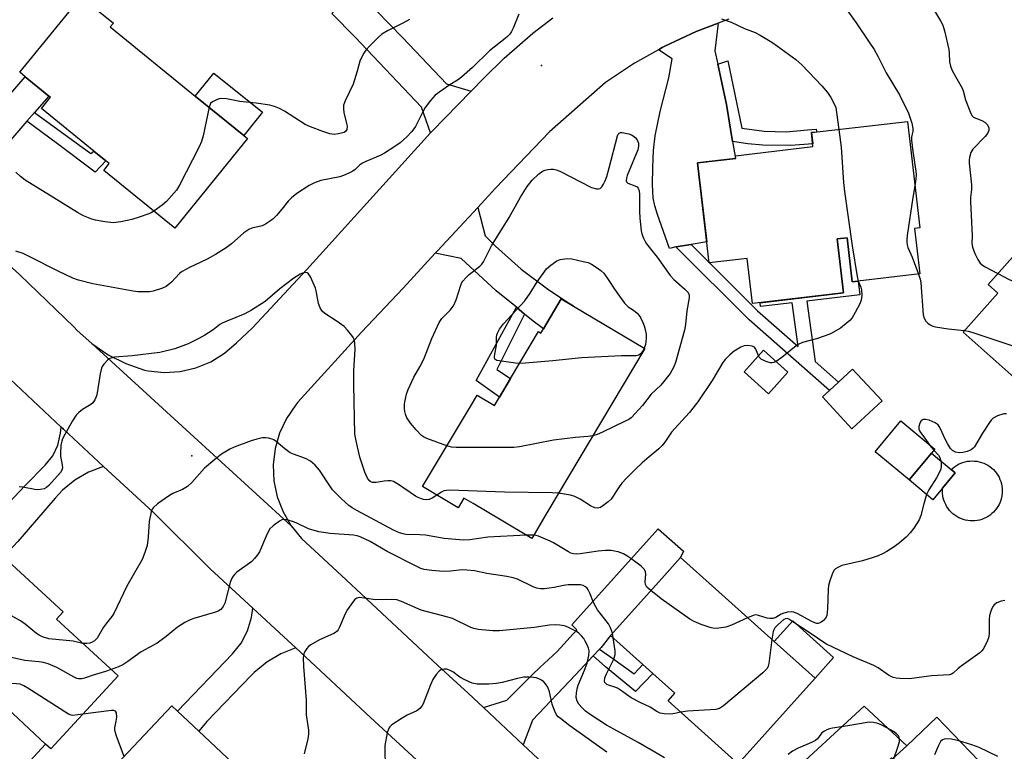
# Model space of a CAD drawing. Units: inches. Extents: x 1327760 to 1333760, y 505447 to 509447.
# Drawn here: x 1330062 to 1330360, y 507124 to 507345 of the extents above; entities that cross this region are included whole.
import ezdxf

# ---------------------------------------------------------------- set-up
doc = ezdxf.new("R2010")
doc.units = ezdxf.units.IN
doc.header["$MEASUREMENT"] = 0
for name, color, linetype in [('BLDG-Footprint', 5, 'Continuous'), ('CULTRL-Pad', 6, 'Continuous'), ('CULTRL-Swimming Pool above Ground', 4, 'Continuous'), ('ELEV-Spot Elevation', 7, 'Continuous'), ('TRANS-Driveway', 251, 'Continuous'), ('TRANS-Non Street Sidewalk', 7, 'Continuous'), ('TRANS-Road', 130, 'Continuous'), ('Undefined', 1, 'Continuous')]:
    doc.layers.add(name, color=color, linetype=linetype)

msp = doc.modelspace()

# ---------------------------------------------------------------- linework, layer by layer
at = {"layer": 'BLDG-Footprint'}
for points, elevation in [([(1330131.4, 507308.7), (1330109.4, 507281.63), (1330087.91, 507299.1), (1330089.56, 507301.14), (1330088.58, 507301.94), (1330084.88, 507304.95), (1330069.06, 507317.81), (1330071.81, 507321.19), (1330071.33, 507321.58), (1330064.19, 507327.38), (1330062.5, 507328.76), (1330081.06, 507351.59), (1330090.85, 507343.63), (1330089.89, 507342.44), (1330115.56, 507321.57), (1330130.23, 507309.65)], 325.14), ([(1330333, 507281.55), (1330334.62, 507267.79), (1330314.2, 507265.39), (1330312.64, 507278.72), (1330309.68, 507278.37), (1330311.6, 507262.07), (1330284.07, 507258.84), (1330282.47, 507272.51), (1330270.95, 507271.15), (1330267.4, 507301.38), (1330278.97, 507302.73), (1330278.88, 507303.52), (1330302.35, 507306.28), (1330301.85, 507310.51), (1330330.88, 507313.92), (1330334.66, 507281.75)], 341.66), ([(1330412.09, 507253.59), (1330392.45, 507231.52), (1330381.78, 507241.02), (1330371.33, 507229.29), (1330347.79, 507250.25), (1330358.23, 507261.98), (1330355.28, 507264.61), (1330374.92, 507286.67), (1330391.18, 507272.21), (1330395.18, 507268.64)], 316.26), ([(1330229.94, 507258.11), (1330251.48, 507245.29), (1330221.88, 507195.55), (1330217.3, 507187.87), (1330208.07, 507193.36), (1330199.64, 507198.38), (1330196.8, 507200.07), (1330195.05, 507197.12), (1330184.31, 507203.51), (1330199.35, 507228.78), (1330200.79, 507231.2), (1330206.09, 507228.05), (1330207.56, 507230.53), (1330210.92, 507236.17), (1330219.36, 507250.36), (1330220.07, 507249.93), (1330220.84, 507251.23), (1330226.25, 507260.31)], 322.54), ([(1330294.74, 507238.09), (1330288.91, 507231.61), (1330281.54, 507238.24), (1330287.37, 507244.72)], 319.47), ([(1330323.23, 507229.43), (1330314.12, 507221), (1330305.23, 507230.61), (1330307.32, 507232.54), (1330310.11, 507235.12), (1330314.34, 507239.03)], 319.28), ([(1330338.18, 507213.64), (1330331.4, 507205.53), (1330321.17, 507214.07), (1330328.95, 507223.39), (1330339.19, 507214.85)], 318.34), ([(1330331.4, 507205.53), (1330338.18, 507213.64), (1330344.15, 507208.66), (1330345.36, 507207.65), (1330341.51, 507203.03), (1330338.58, 507199.53)], 317.91), ([(1330092.25, 507146.3), (1330071.89, 507124.27), (1330070.31, 507125.73), (1330055.36, 507139.54), (1330035.28, 507158.1), (1330040.62, 507163.88), (1330031.92, 507171.93), (1330048.94, 507190.35), (1330050.2, 507189.18), (1330057.62, 507182.33), (1330075.63, 507165.68), (1330073.62, 507163.51)], 316.93), ([(1330302.99, 507145.59), (1330279.77, 507119.73), (1330258.54, 507138.79), (1330260.58, 507141.06), (1330253.95, 507147), (1330250.89, 507149.75), (1330241.12, 507158.53), (1330256.63, 507175.8), (1330262.31, 507182.13), (1330272.88, 507172.64), (1330290.64, 507156.69), (1330302.96, 507145.62)], 316.77), ([(1330152.4, 507092.53), (1330132.07, 507070.92), (1330131.57, 507071.39), (1330124.85, 507064.25), (1330111.89, 507076.44), (1330118.52, 507083.49), (1330109.41, 507092.06), (1330106.77, 507089.26), (1330099.11, 507096.47), (1330101.62, 507099.14), (1330095.14, 507105.23), (1330100.77, 507111.22), (1330091.86, 507119.6), (1330108.47, 507137.26), (1330110.18, 507135.66), (1330116.62, 507129.6), (1330135.36, 507111.97), (1330133.65, 507110.16)], 311.24)]:
    msp.add_lwpolyline(points, close=True, dxfattribs=dict(at, elevation=elevation))
at = {"layer": 'CULTRL-Pad'}
for points in [[(1330135.88, 507316.67), (1330130.23, 507309.65), (1330115.56, 507321.57), (1330121.16, 507328.52)], [(1330308.59, 507151.9), (1330302.96, 507145.63), (1330290.64, 507156.69), (1330296.28, 507162.96)], [(1330063.12, 507117.95), (1330062.62, 507117.41), (1330061.73, 507118.24), (1330058.58, 507121.15), (1330051.74, 507127.47), (1330053.82, 507129.72), (1330059.28, 507135.63), (1330055.22, 507139.38), (1330055.36, 507139.54), (1330070.31, 507125.73)], [(1330352.9, 507116.21), (1330341.85, 507105.6), (1330326.36, 507121.23), (1330330.72, 507125.13), (1330330.69, 507125.16), (1330339.78, 507133.89), (1330349.92, 507123.32), (1330354.9, 507118.13)]]:
    msp.add_lwpolyline(points, close=True, dxfattribs=at)
at = {"layer": 'CULTRL-Swimming Pool above Ground'}
msp.add_lwpolyline([(1330351.27, 507193.19), (1330350.56, 507193.16), (1330349.85, 507193.19), (1330349.14, 507193.27), (1330348.44, 507193.4), (1330347.75, 507193.6), (1330347.09, 507193.84), (1330346.44, 507194.13), (1330345.82, 507194.48), (1330345.22, 507194.87), (1330344.66, 507195.31), (1330344.14, 507195.79), (1330343.66, 507196.32), (1330343.21, 507196.87), (1330342.82, 507197.46), (1330342.47, 507198.08), (1330342.17, 507198.73), (1330341.92, 507199.39), (1330341.72, 507200.08), (1330341.58, 507200.78), (1330341.5, 507201.48), (1330341.47, 507202.19), (1330341.49, 507202.91), (1330341.51, 507203.03), (1330345.36, 507207.65), (1330344.15, 507208.66), (1330344.62, 507209.09), (1330345.18, 507209.54), (1330345.77, 507209.93), (1330346.39, 507210.28), (1330347.04, 507210.58), (1330347.7, 507210.83), (1330348.39, 507211.03), (1330349.08, 507211.17), (1330349.79, 507211.25), (1330350.5, 507211.28), (1330351.21, 507211.26), (1330351.92, 507211.18), (1330352.62, 507211.04), (1330353.3, 507210.85), (1330353.97, 507210.6), (1330354.62, 507210.31), (1330355.24, 507209.96), (1330355.83, 507209.57), (1330356.39, 507209.13), (1330356.92, 507208.65), (1330357.4, 507208.13), (1330357.84, 507207.57), (1330358.24, 507206.98), (1330358.59, 507206.36), (1330358.89, 507205.71), (1330359.14, 507205.05), (1330359.33, 507204.36), (1330359.47, 507203.67), (1330359.56, 507202.96), (1330359.59, 507202.25), (1330359.56, 507201.54), (1330359.48, 507200.83), (1330359.35, 507200.13), (1330359.15, 507199.45), (1330358.91, 507198.78), (1330358.62, 507198.13), (1330358.27, 507197.51), (1330357.88, 507196.92), (1330357.44, 507196.36), (1330356.95, 507195.83), (1330356.43, 507195.35), (1330355.88, 507194.91), (1330355.29, 507194.51), (1330354.67, 507194.16), (1330354.02, 507193.86), (1330353.35, 507193.61), (1330352.67, 507193.42), (1330351.97, 507193.28)], close=True, dxfattribs=at)
at = {"layer": 'ELEV-Spot Elevation'}
for p in [(1330220.31, 507330.82, 321.41), (1330114.55, 507212.8, 318.18)]:
    msp.add_point(p, dxfattribs=at)
at = {"layer": 'TRANS-Driveway'}
for points in [[(1330167.11, 507350.68), (1330170.31, 507347.41), (1330178.35, 507339.2), (1330191.5, 507325.29), (1330198.97, 507323.03), (1330187.08, 507310.84), (1330186.69, 507310.41), (1330184, 507318.17), (1330163.92, 507339.4), (1330156.86, 507346.49), (1330164, 507353.77), (1330165, 507352.81)], [(1330273.53, 507331.25), (1330276.17, 507319.04), (1330278.04, 507307.86), (1330278.89, 507302.73), (1330267.4, 507301.38), (1330270.21, 507277.49), (1330265.48, 507276.72), (1330260.92, 507275.98), (1330260.83, 507275.97), (1330258.95, 507275.47), (1330255.29, 507285.73), (1330254.5, 507288.41), (1330254.05, 507290.77), (1330253.83, 507294.83), (1330253.88, 507299.93), (1330254.16, 507305.14), (1330254.64, 507309.53), (1330256.13, 507316.85), (1330258.72, 507327.07), (1330259.81, 507332.77), (1330255.64, 507335.58), (1330256.74, 507336.2), (1330257.54, 507336.65), (1330267.06, 507341.1), (1330273.7, 507343.61), (1330272.68, 507335.22)], [(1330066.95, 507316.55), (1330064.69, 507313.95), (1330054.95, 507302.76), (1330046.54, 507292.76), (1330043.8, 507284.56), (1330031.93, 507295.67), (1330038.97, 507299.08), (1330052.8, 507314.31), (1330064.19, 507327.38), (1330071.33, 507321.58)], [(1330215.16, 507255.68), (1330212.68, 507257.72), (1330206.59, 507262.73), (1330195.98, 507272.48), (1330188.14, 507274.06), (1330188.78, 507274.76), (1330201, 507287.89), (1330203.18, 507279.3), (1330206.31, 507276.21), (1330214.12, 507269.28), (1330222.43, 507262.97), (1330229.94, 507258.11), (1330226.25, 507260.31), (1330220.84, 507251.23), (1330217.73, 507253.57)], [(1330087.85, 507209.65), (1330083.33, 507207.94), (1330079.16, 507205.52), (1330075.43, 507202.45), (1330073.17, 507199.99), (1330061.89, 507186.91), (1330057.62, 507182.32), (1330050.2, 507189.18), (1330064.04, 507203.78), (1330070.23, 507209.96), (1330072.47, 507212.82), (1330074.04, 507216.1), (1330074.87, 507219.65), (1330075, 507221.54), (1330075.75, 507220.84)], [(1330237.83, 507154.39), (1330235.9, 507152.35), (1330230.52, 507146.66), (1330217.53, 507132.9), (1330214.75, 507125.52), (1330202.75, 507136.73), (1330209.79, 507139), (1330217.55, 507146.74), (1330219.77, 507148.81), (1330224.99, 507153.69), (1330230.96, 507160.21), (1330229.4, 507161.78), (1330255.58, 507190.76), (1330263.19, 507184.05), (1330262.31, 507182.13), (1330256.63, 507175.8), (1330241.12, 507158.53), (1330238.32, 507154.92)], [(1330145.99, 507154.75), (1330141.41, 507152.98), (1330137.18, 507150.5), (1330133.4, 507147.37), (1330132.5, 507146.47), (1330119.11, 507132.56), (1330116.62, 507129.6), (1330110.18, 507135.66), (1330126.8, 507152.94), (1330129.42, 507156.23), (1330131.39, 507159.96), (1330132.63, 507163.99), (1330133.03, 507166.76), (1330142.4, 507158.1)], [(1330298.58, 507096.6), (1330296.36, 507094.73), (1330289.24, 507088.75), (1330275.47, 507075.58), (1330272.61, 507069.96), (1330268.77, 507073.79), (1330257.03, 507085.14), (1330264.42, 507087.77), (1330270.06, 507093.21), (1330293.52, 507114.76), (1330317.82, 507137.14), (1330330.69, 507125.16), (1330330.72, 507125.13), (1330326.36, 507121.23), (1330326.09, 507121.5), (1330320.78, 507116.24), (1330302.17, 507099.62)]]:
    msp.add_lwpolyline(points, close=True, dxfattribs=at)
at = {"layer": 'TRANS-Non Street Sidewalk'}
for points in [[(1330278.04, 507307.86), (1330276.17, 507319.04), (1330273.53, 507331.25), (1330276.58, 507332.26), (1330280.88, 507311.87), (1330287.55, 507310.93), (1330294.28, 507310.78), (1330300.72, 507311.38), (1330303.3, 507311.56), (1330303.46, 507310.7), (1330301.85, 507310.51), (1330302.25, 507307.08), (1330295.67, 507306.59), (1330287.19, 507306.75), (1330282.63, 507307.16)], [(1330064.69, 507313.95), (1330066.95, 507316.55), (1330084.03, 507304.2), (1330084.88, 507304.95), (1330088.58, 507301.94), (1330085.34, 507298.53), (1330073.93, 507307.14)], [(1330260.92, 507275.98), (1330265.48, 507276.72), (1330270.94, 507271.29), (1330270.95, 507271.15), (1330271.06, 507271.17), (1330285.6, 507256.68), (1330297.85, 507245.9), (1330296.07, 507259.07), (1330286.5, 507257.94), (1330286.36, 507259.11), (1330311.6, 507262.07), (1330309.68, 507278.37), (1330312.64, 507278.72), (1330314.2, 507265.39), (1330316.05, 507265.61), (1330316.53, 507261.47), (1330300.53, 507259.59), (1330302.99, 507241.38), (1330310.11, 507235.12), (1330307.32, 507232.54), (1330283.01, 507253.92)], [(1330215.16, 507255.68), (1330206.74, 507238.95), (1330210.91, 507236.17), (1330207.56, 507230.53), (1330200.49, 507235.63), (1330212.68, 507257.72)], [(1330235.9, 507152.35), (1330237.83, 507154.39), (1330241.79, 507151.55), (1330248.29, 507146.92), (1330250.89, 507149.75), (1330253.95, 507147), (1330248.66, 507141.63), (1330239.61, 507149.01)]]:
    msp.add_lwpolyline(points, close=True, dxfattribs=at)
at = {"layer": 'TRANS-Road'}
for points in [[(1330276.89, 507344.82), (1330273.7, 507343.61), (1330267.06, 507341.1), (1330257.54, 507336.65), (1330256.74, 507336.2), (1330255.64, 507335.58), (1330248.37, 507331.5), (1330239.63, 507325.68), (1330222.71, 507310.71), (1330206.39, 507293.68), (1330201, 507287.89), (1330188.78, 507274.76), (1330188.14, 507274.06), (1330178.42, 507263.51), (1330165.83, 507250.22), (1330146.63, 507229.01), (1330145.94, 507228.19), (1330143.17, 507224.14), (1330141.09, 507219.71), (1330139.74, 507215), (1330139.17, 507210.13), (1330139.38, 507205.23), (1330140.38, 507200.43), (1330142.13, 507195.86), (1330144.59, 507191.62), (1330116.31, 507217.48), (1330084.3, 507246.74), (1330089.23, 507243.38), (1330094.56, 507240.7), (1330100.2, 507238.74), (1330101.32, 507238.52), (1330106.16, 507238.04), (1330111.01, 507238.35), (1330115.75, 507239.44), (1330120.25, 507241.28), (1330124.39, 507243.82), (1330128.07, 507247), (1330132.87, 507251.48), (1330149.34, 507269.11), (1330167.48, 507289.18), (1330186.69, 507310.41), (1330187.08, 507310.84), (1330198.97, 507323.03), (1330202.86, 507327.02), (1330208.94, 507332.98), (1330217.64, 507340.55), (1330223.69, 507345.23)], [(1330044.03, 507284.34), (1330062.5, 507267.49), (1330078.84, 507251.79), (1330079.85, 507250.72), (1330084.3, 507246.74), (1330116.31, 507217.48), (1330144.59, 507191.62), (1330147.7, 507187.83), (1330154.32, 507181.66), (1330161.19, 507175.37), (1330188.9, 507149.41), (1330198.06, 507141.12), (1330202.75, 507136.73), (1330214.75, 507125.52), (1330223.63, 507117.24)], [(1330191.36, 507112.8), (1330168.54, 507133.71), (1330145.99, 507154.75), (1330142.4, 507158.1), (1330133.03, 507166.76), (1330120.13, 507178.68), (1330102.88, 507195.76), (1330087.85, 507209.65), (1330075.75, 507220.84), (1330075, 507221.54), (1330049.22, 507245.62)]]:
    msp.add_lwpolyline(points, dxfattribs=at)
at = {"layer": 'Undefined'}
for p, q in [((1330217.91, 507188.89, 318), (1330215.64, 507188.86, 318)), ((1330241.97, 507157.77, 316), (1330241.71, 507159.18, 316))]:
    msp.add_line(p, q, dxfattribs=at)
for points, elevation in [([(1330311.61, 507348.99), (1330315.41, 507343.66), (1330319.57, 507337.6), (1330320.84, 507335.64), (1330321.97, 507333.61), (1330324.44, 507328.56), (1330328.54, 507321.89), (1330331.2, 507316.42), (1330332.2, 507313.41), (1330332.55, 507311.75), (1330332.52, 507310.91), (1330332.15, 507309.09), (1330332.11, 507308.28), (1330332.54, 507304.77), (1330333.49, 507298.82), (1330333.54, 507297.72), (1330333.48, 507296.58), (1330333.17, 507294.42)], 318), ([(1330337.48, 507350.05), (1330340.94, 507344.29), (1330341.58, 507342.98), (1330342.06, 507341.31), (1330343.42, 507335.64), (1330343.55, 507334.51), (1330343.64, 507331.95), (1330343.92, 507330.59), (1330344.37, 507329.54), (1330345.43, 507327.47), (1330347.5, 507323.95), (1330347.79, 507323.14), (1330348.49, 507320.41), (1330350.06, 507316.26), (1330350.48, 507315.55), (1330350.86, 507315.2), (1330351.56, 507314.85), (1330353.36, 507314.18), (1330354.28, 507313.64), (1330355.01, 507312.93), (1330355.48, 507312.09), (1330355.55, 507311.65), (1330355.49, 507311.16), (1330355.13, 507310.29), (1330354.4, 507309.37), (1330350.67, 507305.49), (1330350.09, 507304.54), (1330349.63, 507303.03), (1330349.56, 507302.19), (1330349.61, 507301.3), (1330350.25, 507294.78), (1330350.24, 507293.32), (1330350.02, 507290.86), (1330350, 507289.7), (1330350.45, 507279.29), (1330350.42, 507277.03), (1330350.61, 507275.91), (1330351.33, 507273.99), (1330352.17, 507272.19), (1330352.91, 507271.09), (1330353.47, 507270.51), (1330354.16, 507270.02), (1330358.2, 507267.89)], 316), ([(1330213.39, 507346.35), (1330211.67, 507342.12), (1330211.16, 507341.1), (1330210.64, 507340.3), (1330209.94, 507339.53), (1330209.3, 507338.96), (1330204.58, 507335.28), (1330199.37, 507330.21), (1330196.06, 507327.23), (1330195.13, 507326.55), (1330192.21, 507324.76), (1330189.49, 507322.89), (1330188.08, 507321.79), (1330186.72, 507320.25), (1330185.13, 507318.14), (1330184.27, 507316.62), (1330182.13, 507312.33), (1330181.66, 507311.62), (1330180.97, 507310.77), (1330179.55, 507309.29), (1330177.49, 507307.46), (1330175.95, 507306.35), (1330172.76, 507304.31), (1330171.48, 507303.63), (1330167.16, 507301.83), (1330166.12, 507301.32), (1330165.21, 507300.68), (1330163.88, 507299.38), (1330163.25, 507298.88), (1330162.24, 507298.32), (1330160.92, 507297.72), (1330159.27, 507297.17), (1330153.56, 507296.06), (1330151.62, 507295.38), (1330150.06, 507294.53), (1330146.27, 507292.14), (1330144.65, 507290.85), (1330143.64, 507289.82), (1330141.8, 507287.42), (1330140.14, 507285.45), (1330139.13, 507284.46), (1330137.98, 507283.63), (1330136.78, 507282.87), (1330135.77, 507282.37), (1330132.72, 507281.63), (1330131.74, 507281.25), (1330130.31, 507280.21), (1330126.53, 507276.92), (1330124.9, 507275.71), (1330121.72, 507273.71), (1330119.19, 507272.27), (1330113.86, 507269.77), (1330111.66, 507268.56), (1330110.81, 507267.89), (1330108.41, 507265.36), (1330106.74, 507264.05), (1330105.7, 507263.55), (1330102.86, 507262.64), (1330101.71, 507262.42), (1330100.27, 507262.36), (1330098.24, 507262.39), (1330096.81, 507262.56), (1330084.56, 507264.84), (1330080.24, 507265.96), (1330078.6, 507266.54), (1330074.14, 507268.64), (1330065.57, 507272.97), (1330063.5, 507273.95), (1330061.35, 507274.72)], 322), ([(1330274.68, 507344.92), (1330277.62, 507343.85), (1330281.65, 507341.99), (1330284.84, 507340.78), (1330286.36, 507339.97), (1330289.92, 507337.81), (1330291.64, 507336.66), (1330297.11, 507332.65), (1330298.94, 507331.01), (1330305.01, 507324.63), (1330306.72, 507322.65), (1330307.74, 507321.16), (1330308.69, 507319.39), (1330309.21, 507318.06), (1330309.47, 507316.62), (1330310.15, 507311.48)], 320), ([(1330180.34, 507344.72), (1330178.33, 507343.6), (1330173.65, 507341.27), (1330172.02, 507340.24), (1330170.73, 507339.14), (1330168.26, 507336.62), (1330167.14, 507335.39), (1330166.53, 507334.51), (1330165.79, 507333.23), (1330165.31, 507332.16), (1330164.55, 507329.09), (1330163.28, 507325.19), (1330160.9, 507320.17), (1330160.43, 507318.82), (1330160.36, 507317.69), (1330160.46, 507316.55), (1330161.34, 507313.24), (1330161.46, 507312.43), (1330161.36, 507311.41), (1330160.99, 507310.83), (1330160.58, 507310.58), (1330159.83, 507310.33), (1330158.74, 507310.1), (1330157.64, 507309.98), (1330156.28, 507310.17), (1330154.14, 507310.81), (1330150.39, 507312.26), (1330148.83, 507312.98), (1330142.52, 507317.02), (1330141.06, 507317.82), (1330139.52, 507318.45), (1330138.11, 507318.79), (1330134.01, 507319.43), (1330129.04, 507319.92), (1330125.04, 507320.74), (1330123.6, 507320.86), (1330122.78, 507320.72), (1330121.98, 507320.46), (1330120.76, 507319.86), (1330120.22, 507319.3), (1330119.73, 507318.19)], 324), ([(1330119.73, 507318.19), (1330117.98, 507309.56), (1330117.5, 507307.86), (1330116.75, 507306.26), (1330110.86, 507294.64), (1330109.92, 507293.16), (1330106.88, 507289.69), (1330105.58, 507288.56), (1330103.09, 507286.76)], 324), ([(1330191.66, 507215.85), (1330185.59, 507218.08), (1330184.63, 507218.52), (1330183.96, 507218.96), (1330182.38, 507220.64), (1330180.68, 507222.65), (1330180, 507223.58), (1330179.58, 507224.35), (1330179.13, 507225.42), (1330178.91, 507226.25), (1330178.81, 507227.13), (1330178.8, 507228.31), (1330178.9, 507229.18), (1330179.44, 507231.49), (1330179.9, 507232.9), (1330181.66, 507236.62), (1330183.5, 507239.74), (1330184.69, 507242.04), (1330187.11, 507248.27), (1330189.3, 507253.17), (1330190.12, 507254.38), (1330192.66, 507256.83), (1330193.62, 507258.19), (1330194.48, 507259.96), (1330195.84, 507264.41), (1330196.2, 507265.19), (1330196.5, 507265.63), (1330197.42, 507266.66), (1330198.43, 507267.62), (1330201.64, 507270.17), (1330202.22, 507270.78), (1330202.71, 507271.44), (1330205.18, 507276.25), (1330206.67, 507278.76), (1330210.53, 507284.91), (1330213.92, 507291.05), (1330215.93, 507294.21), (1330216.71, 507295.26), (1330217.47, 507296.12), (1330219.39, 507297.99), (1330220.55, 507298.86), (1330221.35, 507299.15), (1330222.21, 507299.33), (1330223.08, 507299.44), (1330223.94, 507299.45), (1330224.71, 507299.28), (1330225.78, 507298.84), (1330235.36, 507293.95), (1330236.89, 507293.52), (1330237.45, 507293.48), (1330237.97, 507293.61), (1330238.5, 507294.15), (1330239.04, 507294.96), (1330239.5, 507295.93), (1330239.98, 507297.3), (1330240.72, 507299.83), (1330243.24, 507309.59), (1330243.46, 507310.05), (1330243.77, 507310.39), (1330244.18, 507310.51), (1330244.68, 507310.51), (1330246.62, 507310.14), (1330247.43, 507309.86), (1330247.93, 507309.58), (1330248.59, 507309), (1330249.14, 507308.32), (1330249.42, 507307.82), (1330249.57, 507307.28), (1330249.62, 507306.44), (1330249.38, 507305.3), (1330246.21, 507297.51), (1330245.93, 507296.7), (1330245.82, 507295.95), (1330245.94, 507295.59), (1330246.36, 507295.21), (1330248.46, 507294.48), (1330249.16, 507294.09), (1330249.49, 507293.69), (1330249.81, 507292.95), (1330249.93, 507291.81), (1330249.85, 507286.74), (1330249.98, 507284.66), (1330250.4, 507280.8), (1330250.62, 507279.97), (1330251.1, 507278.63), (1330251.57, 507277.59), (1330252.01, 507276.88), (1330255.24, 507272.88), (1330259.17, 507267.35), (1330260.31, 507266.14), (1330263.59, 507263.18), (1330264.56, 507262.15), (1330264.87, 507261.43), (1330264.88, 507260.62), (1330264.21, 507256.62), (1330263.79, 507252.55), (1330263.46, 507250.81), (1330260.76, 507241.06), (1330260.15, 507239.48), (1330259.18, 507237.7), (1330256.32, 507234.23), (1330253.38, 507231.5), (1330250.81, 507227.99), (1330248.61, 507225.58), (1330247.35, 507224.35), (1330246.63, 507223.85), (1330245.59, 507223.3), (1330238.67, 507219.96), (1330237.06, 507219.24), (1330235.76, 507218.88)], 322), ([(1330310.15, 507311.48), (1330310.83, 507306.13), (1330311.62, 507295.4), (1330311.89, 507292.74), (1330314.19, 507276.3), (1330315.69, 507267.05), (1330316.01, 507265.6)], 320), ([(1330103.09, 507286.76), (1330102.28, 507286.26), (1330101.53, 507285.92), (1330098.57, 507285), (1330096.42, 507284.25), (1330093.04, 507283.56), (1330090.77, 507283.26), (1330088.21, 507283.52), (1330085.39, 507284.03), (1330084.26, 507284.4), (1330081.79, 507285.41), (1330079.96, 507286.33), (1330072.86, 507290.82), (1330064.11, 507296.15), (1330062.73, 507297.21), (1330061.31, 507298.58)], 324), ([(1330333.17, 507294.42), (1330332.56, 507290.94), (1330330.85, 507279.44), (1330330.72, 507278.26), (1330330.71, 507277.41), (1330330.79, 507276.59), (1330330.99, 507275.82), (1330332.3, 507272.88), (1330334.24, 507267.74)], 318), ([(1330213.62, 507240.72), (1330212.4, 507240.81), (1330207.49, 507241.5), (1330206.71, 507241.68), (1330206.17, 507242.03), (1330206.04, 507242.42), (1330206.04, 507242.92), (1330206.65, 507246.32), (1330206.63, 507248.64), (1330206.75, 507249.38), (1330206.92, 507249.87), (1330207.6, 507251.08), (1330208.8, 507252.69), (1330215.2, 507259.65), (1330216.84, 507261.99), (1330218.94, 507265.45), (1330221.8, 507269.37), (1330223.04, 507270.49), (1330224.87, 507271.75), (1330225.93, 507272.14), (1330227.36, 507272.41), (1330228.23, 507272.46), (1330229.4, 507272.33), (1330232.91, 507271.61), (1330234.33, 507271.23), (1330235.37, 507270.74), (1330237.06, 507269.65), (1330238.23, 507268.81), (1330239.06, 507268.01), (1330240.67, 507265.86), (1330242.38, 507263.17), (1330245.32, 507258.99), (1330246.45, 507257.88), (1330248.05, 507256.82), (1330249.17, 507255.93), (1330249.73, 507255.31), (1330250.16, 507254.61), (1330250.91, 507253.1), (1330251.33, 507252.07), (1330251.62, 507251), (1330251.86, 507249.62), (1330251.92, 507248.47), (1330251.83, 507247.28), (1330251.67, 507246.43), (1330251.32, 507245.39)], 324), ([(1330188.61, 507200.95), (1330187.19, 507200.05), (1330186.29, 507199.65), (1330185.58, 507199.53), (1330184.54, 507199.66), (1330183.2, 507200.1), (1330182.16, 507200.62), (1330176.99, 507204.19), (1330175.47, 507205.03), (1330174.67, 507205.24), (1330173.83, 507205.27), (1330172.69, 507205.17), (1330170.28, 507204.8), (1330169.21, 507204.81), (1330168.7, 507204.99), (1330168.25, 507205.28), (1330167.63, 507206.11), (1330166.84, 507207.93), (1330165.37, 507212.39), (1330164.22, 507217.33), (1330163.86, 507219.37), (1330163.52, 507234.32), (1330163.54, 507238.48), (1330163.88, 507245.08), (1330163.85, 507246.82), (1330163.72, 507247.66), (1330163.38, 507248.47), (1330162.89, 507249.19), (1330161.58, 507250.8), (1330160.57, 507251.88), (1330158.49, 507253.44), (1330154.75, 507255.8), (1330153.93, 507256.58), (1330153.36, 507257.54), (1330152.83, 507258.85), (1330152.14, 507262.67), (1330151.89, 507263.5), (1330151.22, 507265.11), (1330150.37, 507266.95), (1330149.81, 507267.85), (1330149.46, 507268.14), (1330148.8, 507268.2), (1330148.04, 507268.03), (1330147.31, 507267.7), (1330145.41, 507266.52), (1330141.12, 507263.3), (1330136.73, 507259.48), (1330132.61, 507256.85), (1330130.56, 507255.76), (1330125.08, 507253.55), (1330123.74, 507252.95), (1330123.02, 507252.5), (1330121.02, 507250.95), (1330118.42, 507249.28), (1330116.62, 507248.29), (1330113.41, 507246.68), (1330109.41, 507245.15), (1330104.9, 507244.09), (1330096.54, 507243), (1330091.14, 507242.63), (1330090.06, 507242.39), (1330089.57, 507242.16), (1330089.12, 507241.82), (1330087.93, 507240.56), (1330087.46, 507239.85), (1330087.25, 507239.31), (1330086.85, 507237.58), (1330085.77, 507231.3), (1330085.55, 507230.48), (1330085.2, 507229.74), (1330084.57, 507228.87), (1330084, 507228.31), (1330081.49, 507226.83), (1330080.39, 507225.93), (1330079.61, 507225.12), (1330078.48, 507223.38), (1330076.1, 507219.26), (1330075.43, 507217.94), (1330075.19, 507217.22), (1330074.98, 507216.09), (1330074.78, 507213.51), (1330074.86, 507212.7), (1330075.38, 507210.04), (1330075.44, 507209.24), (1330075.28, 507208.49), (1330074.85, 507207.79), (1330071.28, 507203.84), (1330070.63, 507203.28), (1330069.87, 507202.9), (1330068.74, 507202.63), (1330067.57, 507202.57), (1330063.48, 507203.34), (1330062.32, 507203.45)], 320), ([(1330334.24, 507267.74), (1330334.71, 507266.27), (1330334.91, 507265.13), (1330335.65, 507255.47), (1330335.94, 507254.39), (1330336.49, 507253.48), (1330337.09, 507252.89), (1330337.82, 507252.4), (1330338.58, 507252.04), (1330339.41, 507251.8), (1330343.26, 507251.17), (1330348.2, 507250.71)], 318), ([(1330358.2, 507267.89), (1330361.69, 507266.14), (1330384.1, 507256.28), (1330384.88, 507255.87), (1330385.54, 507255.35), (1330385.87, 507254.92), (1330386.27, 507254.21), (1330386.52, 507253.4), (1330386.67, 507252.54), (1330388.33, 507238.17), (1330388.39, 507235.13)], 316), ([(1330316.01, 507265.6), (1330316.86, 507263.82), (1330317.06, 507263.04), (1330317.1, 507261.3), (1330316.95, 507259.86), (1330316.56, 507258.76), (1330315.13, 507256.12), (1330314.21, 507254.58), (1330313.47, 507253.7), (1330312.42, 507252.78), (1330310.64, 507251.4), (1330307.64, 507249.71), (1330306.06, 507249.09), (1330303.38, 507248.19), (1330299.2, 507247.04), (1330297.89, 507246.46), (1330296.71, 507245.66), (1330292.92, 507242.52), (1330291.17, 507241.29)], 320), ([(1330348.2, 507250.71), (1330349.24, 507250.55), (1330350.38, 507250.23), (1330367.87, 507244.34), (1330372.88, 507242.54), (1330376.65, 507241.02), (1330377.35, 507240.62), (1330377.73, 507240.28), (1330377.96, 507239.89), (1330378.1, 507239.43), (1330378.19, 507238.68), (1330378.15, 507237.88), (1330377.95, 507237.05), (1330377.71, 507236.44)], 318), ([(1330251.32, 507245.39), (1330250.85, 507244.46), (1330250.24, 507243.7), (1330249.66, 507243.29), (1330248.88, 507243.08), (1330244.43, 507243.04), (1330232.37, 507242.46), (1330223.65, 507241.55), (1330215.33, 507240.8), (1330213.62, 507240.72)], 324), ([(1330285.85, 507243.03), (1330285.07, 507245.02), (1330284.63, 507245.62), (1330283.98, 507245.95), (1330282.66, 507246.17), (1330281.57, 507246.12), (1330280.51, 507245.71), (1330278.49, 507244.51), (1330277.18, 507243.39), (1330275.78, 507241.94), (1330275.13, 507241.08), (1330271.87, 507235.63), (1330267.48, 507229.12), (1330264.94, 507225.86), (1330259.54, 507219.93), (1330257.55, 507216.99), (1330256.73, 507215.93), (1330255.76, 507214.93), (1330252.79, 507212.53), (1330250.69, 507210.68), (1330248.65, 507208.76), (1330245.98, 507206.06), (1330244.59, 507204.57), (1330243.72, 507203.45), (1330242.91, 507202.28), (1330241.92, 507200.6), (1330241.28, 507199.73), (1330240.45, 507198.93), (1330238.8, 507197.69), (1330238.06, 507197.26), (1330237.55, 507197.07), (1330237.09, 507197.03), (1330236.38, 507197.14), (1330235.12, 507197.71), (1330231.91, 507199.77), (1330230.38, 507200.58), (1330228.98, 507200.94), (1330225.42, 507201.52)], 320), ([(1330291.17, 507241.29), (1330290.48, 507240.99), (1330290.02, 507240.91), (1330289.54, 507240.93), (1330288.75, 507241.13), (1330287.7, 507241.56), (1330286.72, 507242.09), (1330286.12, 507242.6), (1330285.85, 507243.03)], 320), ([(1330360.89, 507225.53), (1330360.06, 507225.48), (1330358.11, 507224.89), (1330356.84, 507224.22), (1330356.25, 507223.61), (1330355.73, 507222.9), (1330353.61, 507219.69), (1330351.17, 507215.53), (1330350.82, 507215.13), (1330350.2, 507214.65), (1330348.96, 507214.12), (1330347.61, 507213.81), (1330346.53, 507213.75), (1330345.48, 507213.98), (1330344.53, 507214.44), (1330343.94, 507215.05), (1330342.98, 507216.55), (1330342.31, 507217.85), (1330340.94, 507221.01), (1330340.53, 507221.74), (1330340.19, 507222.16), (1330339.29, 507222.77), (1330337.45, 507223.56), (1330336.39, 507223.85), (1330335.68, 507223.78), (1330335.1, 507223.38), (1330334.67, 507222.72), (1330334.33, 507221.66), (1330334.32, 507220.86), (1330334.51, 507220.35), (1330334.81, 507219.87), (1330336.14, 507218.18), (1330337.49, 507216.26)], 318), ([(1330215.64, 507188.86), (1330204.08, 507188.25), (1330198.57, 507187.42), (1330196.65, 507187.29), (1330190.82, 507187.89), (1330185.2, 507188.82), (1330183.52, 507188.94), (1330179.25, 507189.07), (1330178.4, 507189.23), (1330177.28, 507189.58), (1330175.48, 507190.39), (1330164.41, 507196.3), (1330163.06, 507197.07), (1330161.98, 507197.82), (1330159.79, 507199.84), (1330157.07, 507202.57), (1330156.23, 507203.72), (1330153.17, 507208.52), (1330151.86, 507209.96), (1330150.4, 507211.21), (1330148.92, 507211.97), (1330145.26, 507213.3), (1330144.25, 507213.76), (1330142.61, 507214.9), (1330140, 507217.16), (1330139.3, 507217.63), (1330138.79, 507217.86), (1330137.71, 507218.19), (1330136.88, 507218.31), (1330135.79, 507218.23), (1330134.15, 507217.91), (1330132.5, 507217.39), (1330127.32, 507215.49), (1330126.02, 507214.84), (1330123.51, 507213.35), (1330121.47, 507211.75), (1330118.4, 507209.13), (1330114.49, 507204.75), (1330113.23, 507203.56), (1330111.73, 507202.62), (1330108.81, 507201.4), (1330107.79, 507200.87), (1330104.11, 507198.29), (1330102.8, 507197.14), (1330102.5, 507196.68), (1330102.22, 507195.88), (1330101.65, 507193.01), (1330101.5, 507191.59), (1330101.36, 507188.27), (1330101.02, 507185.73), (1330100.35, 507183.6), (1330099.5, 507181.54), (1330094.86, 507173.45), (1330090.95, 507165.17), (1330090.33, 507164.22), (1330088.71, 507162.25), (1330087.82, 507161.04), (1330085.89, 507157.76), (1330085.15, 507156.92), (1330084.44, 507156.5), (1330083.66, 507156.25), (1330082.83, 507156.11), (1330081.61, 507156.13)], 318), ([(1330235.76, 507218.88), (1330234.4, 507218.68), (1330230.56, 507218.39), (1330223.94, 507217.57), (1330213.66, 507215.55), (1330211.89, 507215.3), (1330194.51, 507215.35), (1330193.03, 507215.46), (1330191.66, 507215.85)], 322), ([(1330337.49, 507216.26), (1330338.18, 507215.34), (1330338.92, 507214.53)], 318), ([(1330338.92, 507214.53), (1330340.31, 507213.05), (1330340.67, 507212.35), (1330341.02, 507211.27)], 318), ([(1330341.02, 507211.27), (1330341.15, 507210.55), (1330341.15, 507209.68), (1330341, 507208.83), (1330340.8, 507208.29), (1330339.67, 507206.2), (1330337.33, 507202.51), (1330336.68, 507201.12)], 318), ([(1330225.42, 507201.52), (1330223.45, 507201.66), (1330209.11, 507201.82), (1330192.57, 507202.49), (1330191.5, 507202.39), (1330190.75, 507202.2), (1330190.01, 507201.84), (1330188.61, 507200.95)], 320), ([(1330336.68, 507201.12), (1330335.86, 507198.33), (1330334.99, 507194.76), (1330334.45, 507193.45), (1330332.82, 507190.97), (1330331.75, 507189.55), (1330330.49, 507188.28), (1330328.47, 507186.49), (1330326.85, 507185.32), (1330324.7, 507183.92), (1330323.4, 507183.24), (1330322.03, 507182.65), (1330320.19, 507181.97), (1330317.31, 507181.14), (1330311.11, 507179.66), (1330309.85, 507179.09), (1330309.17, 507178.63), (1330308.79, 507178.26), (1330308.35, 507177.54), (1330308.01, 507176.73), (1330307.42, 507175.04), (1330307.04, 507173.61), (1330306.93, 507172.47), (1330306.73, 507166.63), (1330306.5, 507164.6), (1330306.32, 507164.08), (1330306.04, 507163.65), (1330305.48, 507163.08), (1330304.85, 507162.58), (1330304.41, 507162.33), (1330303.95, 507162.18), (1330303.52, 507162.19), (1330302.86, 507162.36), (1330301.81, 507162.85), (1330297.81, 507165.03), (1330296.55, 507165.55), (1330295.77, 507165.72), (1330294.63, 507165.62), (1330293.5, 507165.31), (1330292.72, 507164.95), (1330291.08, 507163.92), (1330290.19, 507163.64), (1330289.34, 507163.65), (1330288.46, 507163.78), (1330285.9, 507164.58), (1330285.07, 507164.72), (1330284.21, 507164.57), (1330282.59, 507163.91)], 318), ([(1330241.71, 507159.18), (1330241.14, 507160.85), (1330240.49, 507162.08), (1330237.24, 507166.29), (1330236.64, 507167.23), (1330235.99, 507168.51), (1330234.87, 507171.3), (1330234.35, 507172.36), (1330234.02, 507172.82), (1330233.61, 507173.21), (1330232.9, 507173.61), (1330232.08, 507173.79), (1330231.23, 507173.87), (1330228.36, 507173.86), (1330226.89, 507173.67), (1330224.07, 507173.03), (1330222.63, 507172.79), (1330221.18, 507172.63), (1330220, 507172.65), (1330218.85, 507172.86), (1330217.73, 507173.26), (1330213.03, 507175.5), (1330211.7, 507175.99), (1330209.73, 507176.36), (1330203.73, 507177.22), (1330200, 507178.03), (1330197.72, 507178.32), (1330196.3, 507178.4), (1330192.73, 507177.95), (1330190.65, 507177.85), (1330187.14, 507178.17), (1330184.81, 507178.49), (1330183.78, 507178.79), (1330182.36, 507179.44), (1330173.58, 507183.96), (1330168.46, 507186.91), (1330165.48, 507188.37), (1330164.48, 507188.68), (1330163.43, 507188.88), (1330156.3, 507189.4), (1330154.36, 507189.62), (1330152.95, 507189.89), (1330149.83, 507190.76), (1330146.08, 507192.53), (1330144.7, 507193.07), (1330143.29, 507193.5), (1330142.47, 507193.62), (1330141.72, 507193.44), (1330141.01, 507193.05), (1330139.18, 507191.7), (1330138.17, 507190.73), (1330137.32, 507189.21), (1330135.04, 507183.84), (1330134.43, 507182.86), (1330133.5, 507181.76), (1330132.69, 507180.92), (1330132.02, 507180.36), (1330128.13, 507177.67), (1330127.51, 507177.08), (1330126.99, 507176.43), (1330126.57, 507175.69), (1330126.17, 507174.59), (1330124.52, 507168.31), (1330124.01, 507167.28), (1330123.32, 507166.43), (1330122.5, 507165.87), (1330121.73, 507165.54), (1330115.11, 507163.67), (1330114.02, 507163.25), (1330112.45, 507162.43), (1330110.2, 507161.06), (1330106.76, 507158.19), (1330104.06, 507156.21), (1330099.21, 507153.61), (1330095.18, 507150.66), (1330093.72, 507149.69), (1330092.33, 507149.02), (1330090.19, 507148.2)], 316), ([(1330253.33, 507172.12), (1330252.16, 507173.15), (1330251.68, 507173.92), (1330251.61, 507174.72), (1330251.85, 507177.06), (1330251.73, 507177.79), (1330251.4, 507178.47), (1330250.36, 507179.45), (1330247.29, 507181.78), (1330246.08, 507182.63), (1330245.05, 507183.2), (1330243.47, 507183.79), (1330242.38, 507184.06), (1330241.28, 507184.17), (1330239.62, 507184.2), (1330237.42, 507184.01), (1330231.99, 507183.16), (1330230.81, 507183.13), (1330229.94, 507183.22), (1330229.17, 507183.44), (1330228.42, 507183.79), (1330223.91, 507186.5), (1330222.89, 507187.03), (1330219.37, 507188.52), (1330218.54, 507188.79), (1330217.91, 507188.89)], 318), ([(1330257.44, 507121.5), (1330254.07, 507123.54), (1330249.49, 507126.15), (1330242.1, 507130.18), (1330239.9, 507131.46), (1330235.24, 507134.4), (1330233.59, 507135.69), (1330232.51, 507136.69), (1330231.59, 507137.77), (1330231.02, 507138.72), (1330230.76, 507139.79), (1330230.8, 507141.24), (1330231.03, 507142.38), (1330231.38, 507143.47), (1330233.3, 507148.05), (1330234.05, 507150.21), (1330234.61, 507152.48), (1330234.64, 507153.88), (1330234.46, 507154.71), (1330234.14, 507155.52), (1330233.5, 507156.84), (1330233.05, 507157.58), (1330232.32, 507158.42), (1330231.51, 507159.18), (1330230.85, 507159.69), (1330229.85, 507160.27), (1330228.26, 507161.01), (1330227.18, 507161.4), (1330225.78, 507161.67), (1330224.64, 507161.75), (1330222.67, 507161.61), (1330218.08, 507160.98), (1330207.59, 507159.93), (1330205.56, 507159.91), (1330201.11, 507160.35), (1330199.83, 507160.61), (1330198.89, 507160.96), (1330193.39, 507163.63), (1330191.98, 507164.06), (1330183.92, 507166.14), (1330177.89, 507168.77), (1330176.54, 507169.26), (1330174.97, 507169.43), (1330170.07, 507169.28), (1330166.77, 507169.82), (1330165.13, 507169.96), (1330164.4, 507169.81), (1330163.78, 507169.36), (1330163.07, 507168.5), (1330161.57, 507166.36), (1330160.85, 507165.1), (1330159.16, 507161.02), (1330158.75, 507160.26), (1330158.45, 507159.86), (1330157.95, 507159.42), (1330157.46, 507159.12), (1330153.16, 507157.23), (1330150.48, 507155.74), (1330149.84, 507155.23), (1330149.31, 507154.61), (1330148.74, 507153.68), (1330148.4, 507152.94), (1330148.21, 507151.82), (1330148.27, 507149.14), (1330149.12, 507139.01), (1330149.13, 507134.55), (1330149.79, 507129.89), (1330149.81, 507128.74), (1330149.57, 507127.3), (1330148.49, 507122.72)], 314), ([(1330282.59, 507163.91), (1330277.68, 507161.66), (1330276.01, 507161.03), (1330274.63, 507160.8), (1330273.22, 507160.69), (1330272.11, 507160.72), (1330271.29, 507160.9), (1330268.58, 507161.84), (1330266.39, 507162.78), (1330265.08, 507163.46), (1330256.48, 507169.64), (1330253.33, 507172.12)], 318), ([(1330360.35, 507169.12), (1330359.26, 507168.89), (1330357.98, 507168.39), (1330357.11, 507167.81), (1330356.79, 507167.4), (1330356.42, 507166.67), (1330356.02, 507165.62), (1330355.73, 507164.54), (1330355.64, 507163.37), (1330355.63, 507159.23), (1330355.5, 507158.08), (1330355, 507156.71), (1330353.76, 507154.36), (1330353.42, 507153.9), (1330352.78, 507153.29), (1330347.18, 507149.28), (1330346.25, 507148.52), (1330344.78, 507147.12), (1330344.19, 507146.79), (1330343.65, 507146.65), (1330338.2, 507146.32), (1330331.57, 507145.39), (1330328.62, 507145.49), (1330327.45, 507145.62), (1330326.62, 507145.82), (1330325.14, 507146.55), (1330322.04, 507148.77), (1330320.79, 507149.49), (1330314.46, 507152.11), (1330306.46, 507155.9), (1330305.35, 507156.58), (1330302.14, 507158.84), (1330295.92, 507162.89), (1330295.04, 507163.43), (1330294.54, 507163.62), (1330294.01, 507163.59), (1330293.58, 507163.36), (1330291.79, 507161.81), (1330290.85, 507160.85), (1330290.48, 507160.25), (1330290.29, 507159.72), (1330289.91, 507157.34)], 316), ([(1330081.61, 507156.13), (1330078.62, 507156.82), (1330071.35, 507157.55), (1330069.41, 507158.12), (1330068.34, 507158.61), (1330067.62, 507159.1), (1330064.19, 507161.92), (1330062.78, 507162.96), (1330059.99, 507164.48), (1330058.39, 507165.11), (1330056.96, 507165.33), (1330054.04, 507165.56), (1330046.75, 507165.72), (1330040.23, 507166.07), (1330039.06, 507166.05), (1330038.39, 507165.95)], 318), ([(1330262.38, 507135.34), (1330260.54, 507134.93), (1330259.37, 507134.79), (1330257.31, 507134.86), (1330256.17, 507135.07), (1330255.15, 507135.57), (1330253.12, 507136.89), (1330250.3, 507138.16), (1330247.41, 507139.69), (1330244.16, 507142.02), (1330243.2, 507142.61), (1330242.41, 507142.93), (1330240.48, 507143.47), (1330240.01, 507143.71), (1330239.68, 507143.99), (1330239.44, 507144.34), (1330239.31, 507144.77), (1330239.42, 507145.69), (1330239.93, 507146.94), (1330242.09, 507151.41), (1330242.53, 507152.76), (1330242.54, 507153.87), (1330241.97, 507157.77)], 316), ([(1330090.19, 507148.2), (1330088.48, 507147.62), (1330084.73, 507146.56), (1330082.07, 507145.63), (1330081.29, 507145.46), (1330080.31, 507145.46), (1330079.79, 507145.57), (1330078.99, 507145.91), (1330073.75, 507148.82), (1330071.15, 507149.99), (1330069.74, 507150.34), (1330068.3, 507150.57), (1330064.03, 507150.93), (1330059.11, 507152.11), (1330057.44, 507152.68), (1330054.45, 507154.29), (1330052.97, 507154.84), (1330051.21, 507155.09), (1330044.04, 507155.64), (1330040.98, 507155.55), (1330038.49, 507155.13)], 316), ([(1330289.91, 507157.34), (1330289.01, 507150.1), (1330288.82, 507149.26), (1330288.46, 507148.52), (1330287.23, 507147.29), (1330275.3, 507137.31), (1330274.11, 507136.47), (1330273.02, 507136.15), (1330264.41, 507135.67), (1330262.38, 507135.34)], 316), ([(1330240.04, 507123.23), (1330228.81, 507131.26), (1330225.99, 507133.39), (1330225.33, 507133.98), (1330224.82, 507134.56), (1330224.16, 507135.81), (1330223.49, 507137.76), (1330222.69, 507141.54), (1330222.13, 507142.91), (1330221.5, 507143.91), (1330220.92, 507144.56), (1330220.23, 507145.02), (1330219.48, 507145.39), (1330218.68, 507145.68), (1330217.84, 507145.85), (1330216.39, 507145.95), (1330214.94, 507145.92), (1330212.96, 507145.53), (1330208.34, 507144.27), (1330206.64, 507143.98), (1330204.33, 507143.79), (1330200.77, 507143.84), (1330199.33, 507144.14), (1330196.86, 507145.19), (1330195.62, 507145.98), (1330193.45, 507147.53), (1330192.69, 507147.97), (1330191.59, 507148.32), (1330190.79, 507148.36), (1330190.04, 507148.21), (1330189.37, 507147.79), (1330188.43, 507146.69), (1330187.42, 507145.23), (1330186.66, 507143.64), (1330184.49, 507137.91), (1330184.07, 507137.16), (1330183.51, 507136.5), (1330182.59, 507135.8), (1330179.62, 507134.42), (1330178.11, 507133.55), (1330174.97, 507131.48), (1330174.36, 507130.93), (1330174.06, 507130.51), (1330173.58, 507129.09), (1330172.93, 507125.32), (1330172.86, 507123.9), (1330172.96, 507119.19)], 312), ([(1330081.55, 507134.71), (1330078.54, 507134.39), (1330078.04, 507134.44), (1330077.24, 507134.75), (1330064.96, 507142.63), (1330063.71, 507143.35), (1330062.68, 507143.77), (1330061.53, 507143.96), (1330057.46, 507144.04), (1330053.01, 507144.28), (1330050.32, 507144.2)], 314), ([(1330094.03, 507121.94), (1330091.76, 507128.08), (1330091.34, 507129.47), (1330091.27, 507130.02), (1330091.3, 507130.6), (1330091.71, 507132.66), (1330091.82, 507133.86), (1330091.75, 507135.14), (1330091.49, 507135.69), (1330090.96, 507135.88), (1330090.28, 507135.88), (1330081.55, 507134.71)], 314), ([(1330326.67, 507120.92), (1330328.1, 507125.11), (1330328.5, 507126.49), (1330328.55, 507127.29), (1330328.42, 507127.75), (1330328.18, 507128.19), (1330327.62, 507128.78), (1330326.65, 507129.46), (1330324.86, 507130.54), (1330322.79, 507131.59), (1330321.93, 507131.9), (1330320.64, 507132.21), (1330319.57, 507132.31), (1330318.7, 507132.24), (1330312.84, 507131.18), (1330308.23, 507130.48), (1330307.38, 507130.29), (1330306.56, 507129.99), (1330305.78, 507129.58), (1330305.07, 507129.08), (1330304.68, 507128.67), (1330303.71, 507127.33), (1330303.13, 507126.8), (1330301.89, 507126.14), (1330297.88, 507124.49), (1330296.2, 507123.61), (1330294.86, 507122.57)], 314), ([(1330358.27, 507121.97), (1330352.61, 507124.67), (1330350.39, 507125.46), (1330346.47, 507126.65), (1330344.27, 507127.16), (1330342.84, 507127.25), (1330341.99, 507127.15), (1330341.49, 507126.99), (1330340.91, 507126.49), (1330340.25, 507125.23), (1330339.1, 507122.47)], 314)]:
    msp.add_lwpolyline(points, dxfattribs=dict(at, elevation=elevation))

doc.saveas('drawing.dxf')
